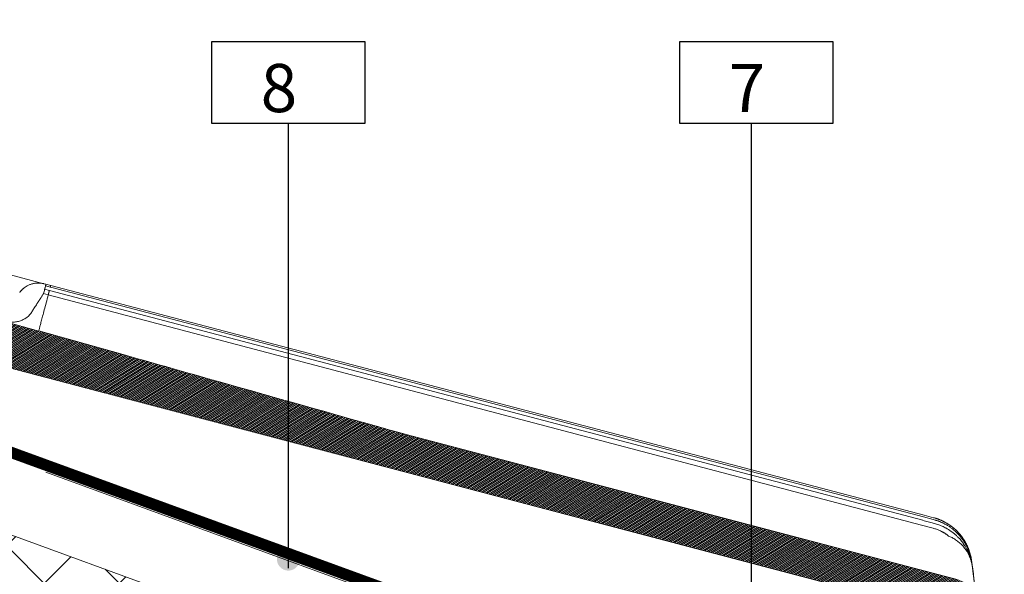
# Model space of a CAD drawing. Units: millimetres. Extents: x 771 to 7866, y -8654 to -5684.
# Drawn here: x 4618 to 4966, y -6241 to -6046 of the extents above; entities that cross this region are included whole.
import ezdxf

# ---------------------------------------------------------------- set-up
doc = ezdxf.new("R2010")
doc.units = ezdxf.units.MM
doc.header["$MEASUREMENT"] = 0
doc.linetypes.add('DASHED', pattern=[0.75, 0.5, -0.25])
for name, color, linetype in [('Estrutura', 1, 'Continuous'), ('Isolamento Térmico', 251, 'Continuous'), ('Legendas', 30, 'Continuous'), ('Telhas Advance', 1, 'Continuous')]:
    doc.layers.add(name, color=color, linetype=linetype)
doc.layers.add('Legenda Folha', color=7, linetype='Continuous', lineweight=30)
doc.layers.add('Membrana', color=1, linetype='DASHED', lineweight=20)
doc.styles.add('APA_STYLE', font='lucon.TTF')

# ---------------------------------------------------------------- blocks, each defined once
blk = doc.blocks.new('A$C07ED4691')
at = {"layer": 'Telhas Advance', "linetype": 'Continuous', "lineweight": 0}
h = blk.add_hatch(dxfattribs=at)
h.set_pattern_fill('ANSI31', color=252, scale=4, angle=-13.0272, style=0)
h.set_pattern_definition([(31.9728143, (-8985.78934, 7479.52375), (-0.264758411, 0.424149718), [])])
edge = h.paths.add_edge_path(flags=0)
edge.add_arc((-162, -231.27), 1.82, 180.7084, 255.7084)
edge.add_line((-162.45, -233.03), (165.67, -316.62))
edge.add_spline(control_points=[(165.67, -316.62), (166.26, -316.77), (166.84, -316.96), (167.4, -317.18), (167.97, -317.41), (168.52, -317.68), (169.05, -317.98), (169.71, -318.35), (170.34, -318.78), (170.94, -319.25)], knot_values=[0, 0, 0, 0, 0.001864, 0.001864, 0.001864, 0.003728, 0.003728, 0.003728, 0.006062, 0.006062, 0.006062, 0.006062], weights=[1, 1, 1, 1, 1, 1, 1, 1, 1, 1], degree=3, periodic=0)
edge.add_spline(control_points=[(170.94, -319.25), (171.41, -319.63), (171.86, -320.05), (172.28, -320.49), (172.61, -320.84), (172.92, -321.22), (173.21, -321.6), (173.5, -322), (173.77, -322.41), (174.01, -322.83)], knot_values=[0, 0, 0, 0, 0.001865, 0.001865, 0.001865, 0.003342, 0.003342, 0.003342, 0.004838, 0.004838, 0.004838, 0.004838], weights=[1, 1, 1, 1, 1, 1, 1, 1, 1, 1], degree=3, periodic=0)
edge.add_spline(control_points=[(174.01, -322.83), (174.08, -322.93), (174.14, -323.04), (174.19, -323.14), (174.29, -323.32), (174.39, -323.5), (174.48, -323.68)], knot_values=[0, 0, 0, 0, 0.000368, 0.000368, 0.000368, 0.000993, 0.000993, 0.000993, 0.000993], weights=[1, 1, 1, 1, 1, 1, 1], degree=3, periodic=0)
edge.add_arc((162.29, -329.86), 13.66, 25.588, 26.8623, ccw=False)
edge.add_arc((176.26, -323.17), 1.82, 205.588, 255.7084)
edge.add_line((175.81, -324.93), (178.9, -325.72))
edge.add_spline(control_points=[(178.9, -325.72), (178.95, -325.73), (179.01, -325.75), (179.06, -325.77), (179.25, -325.84), (179.44, -325.94), (179.59, -326.07), (179.75, -326.2), (179.89, -326.35), (180, -326.53), (180.11, -326.7), (180.18, -326.9), (180.23, -327.09)], knot_values=[0, 0, 0, 0, 0.000172, 0.000172, 0.000172, 0.000805, 0.000805, 0.000805, 0.001438, 0.001438, 0.001438, 0.002071, 0.002071, 0.002071, 0.002071], weights=[1, 1, 1, 1, 1, 1, 1, 1, 1, 1, 1, 1, 1], degree=3, periodic=0)
edge.add_spline(control_points=[(180.23, -327.09), (180.24, -327.14), (180.25, -327.18), (180.26, -327.22), (180.39, -327.85), (180.52, -328.48), (180.63, -329.11)], knot_values=[0.00434, 0.00434, 0.00434, 0.00434, 0.004475, 0.004475, 0.004475, 0.006439, 0.006439, 0.006439, 0.006439], weights=[1, 1, 1, 1, 1, 1, 1], degree=3, periodic=0)
edge.add_spline(control_points=[(180.63, -329.11), (180.83, -330.31), (181.04, -331.51), (181.25, -332.71), (181.58, -334.59), (181.91, -336.48), (182.23, -338.36)], knot_values=[0.000118, 0.000118, 0.000118, 0.000118, 0.00385, 0.00385, 0.00385, 0.009701, 0.009701, 0.009701, 0.009701], weights=[1, 1, 1, 1, 1, 1, 1], degree=3, periodic=0)
edge.add_spline(control_points=[(182.23, -338.36), (182.3, -338.76), (182.45, -339.15), (182.64, -339.51), (182.84, -339.87), (183.11, -340.19), (183.41, -340.46), (183.72, -340.73), (184.08, -340.95), (184.45, -341.11), (184.61, -341.17), (184.76, -341.22), (184.92, -341.26)], knot_values=[0, 0, 0, 0, 0.001249, 0.001249, 0.001249, 0.002498, 0.002498, 0.002498, 0.003747, 0.003747, 0.003747, 0.004247, 0.004247, 0.004247, 0.004247], weights=[1, 1, 1, 1, 1, 1, 1, 1, 1, 1, 1, 1, 1], degree=3, periodic=0)
edge.add_line((184.92, -341.26), (186.94, -341.78))
edge.add_spline(control_points=[(186.94, -341.78), (187.14, -341.83), (187.35, -341.84), (187.55, -341.82), (187.76, -341.81), (187.96, -341.75), (188.15, -341.67), (188.33, -341.58), (188.5, -341.47), (188.65, -341.33), (188.8, -341.19), (188.92, -341.02), (189.02, -340.84), (189.03, -340.81), (189.04, -340.78), (189.05, -340.76)], knot_values=[0, 0, 0, 0, 0.000625, 0.000625, 0.000625, 0.001249, 0.001249, 0.001249, 0.001874, 0.001874, 0.001874, 0.002498, 0.002498, 0.002498, 0.002584, 0.002584, 0.002584, 0.002584], weights=[1, 1, 1, 1, 1, 1, 1, 1, 1, 1, 1, 1, 1, 1, 1, 1], degree=3, periodic=0)
edge.add_spline(control_points=[(189.05, -340.76), (189.08, -340.71), (189.1, -340.66), (189.12, -340.62), (189.27, -340.29), (189.42, -339.95), (189.57, -339.62)], knot_values=[0.002889, 0.002889, 0.002889, 0.002889, 0.003049, 0.003049, 0.003049, 0.004161, 0.004161, 0.004161, 0.004161], weights=[1, 1, 1, 1, 1, 1, 1], degree=3, periodic=0)
edge.add_line((189.57, -339.62), (190.89, -339.96))
edge.add_line((190.89, -339.96), (191.79, -336.43))
edge.add_line((191.79, -336.43), (191.13, -336.26))
edge.add_spline(control_points=[(191.13, -336.26), (190.15, -329.15), (189.17, -322.04), (188.18, -314.93)], knot_values=[0, 0, 0, 0, 0.021987, 0.021987, 0.021987, 0.021987], weights=[1, 1, 1, 1], degree=3, periodic=0)
edge.add_spline(control_points=[(188.18, -314.93), (188.05, -313.92), (187.73, -312.93), (187.27, -312.03), (186.8, -311.1), (186.16, -310.25), (185.41, -309.54), (184.67, -308.84), (183.79, -308.26), (182.86, -307.84), (182.39, -307.63), (181.9, -307.46), (181.4, -307.34)], knot_values=[0.000062, 0.000062, 0.000062, 0.000062, 0.003167, 0.003167, 0.003167, 0.006339, 0.006339, 0.006339, 0.009465, 0.009465, 0.009465, 0.011023, 0.011023, 0.011023, 0.011023], weights=[1, 1, 1, 1, 1, 1, 1, 1, 1, 1, 1, 1, 1], degree=3, periodic=0)
edge.add_line((181.4, -307.34), (-13.48, -257.69))
edge.add_line((-13.48, -257.69), (-13.48, -257.68))
edge.add_spline(control_points=[(-13.48, -257.68), (-14.02, -257.53), (-14.56, -257.39), (-15.1, -257.24), (-15.7, -257.08), (-16.29, -256.91), (-16.89, -256.75), (-18.08, -256.43), (-19.26, -256.1), (-20.45, -255.77), (-21.79, -255.41), (-23.12, -255.04), (-24.46, -254.68)], knot_values=[0.000167, 0.000167, 0.000167, 0.000167, 0.001887, 0.001887, 0.001887, 0.003774, 0.003774, 0.003774, 0.007548, 0.007548, 0.007548, 0.011789, 0.011789, 0.011789, 0.011789], weights=[1, 1, 1, 1, 1, 1, 1, 1, 1, 1, 1, 1, 1], degree=3, periodic=0)
edge.add_spline(control_points=[(-24.46, -254.68), (-43.87, -249.36), (-63.27, -244.03), (-82.68, -238.71), (-93.25, -235.81), (-103.81, -232.91), (-114.38, -230.01)], knot_values=[0, 0, 0, 0, 0.061638, 0.061638, 0.061638, 0.095205, 0.095205, 0.095205, 0.095205], weights=[1, 1, 1, 1, 1, 1, 1], degree=3, periodic=0)
edge.add_line((-114.38, -230.01), (-143.43, -222.03))
edge.add_line((-143.43, -222.03), (-143.46, -222.14))
edge.add_line((-143.46, -222.14), (-156.03, -218.69))
edge.add_line((-156.03, -218.69), (-194.53, -208.88))
edge.add_arc((-194.09, -207.11), 1.82, 175.7084, 255.7084, ccw=False)
edge.add_line((-195.9, -206.98), (-195.29, -198.77))
edge.add_arc((-197.1, -198.64), 1.82, -4.2916, 75.7084)
edge.add_line((-196.65, -196.87), (-197.58, -196.64))
edge.add_arc((-198.03, -198.4), 1.82, 75.7084, 155.7084)
edge.add_line((-199.69, -197.65), (-203.07, -205.15))
edge.add_arc((-204.73, -204.4), 1.82, 255.7084, 335.7084, ccw=False)
edge.add_line((-205.18, -206.17), (-223.05, -201.61))
edge.add_spline(control_points=[(-223.05, -201.61), (-223.08, -201.61), (-223.11, -201.6), (-223.14, -201.59), (-223.33, -201.53), (-223.52, -201.44), (-223.68, -201.32), (-223.85, -201.2), (-223.99, -201.05), (-224.11, -200.88), (-224.22, -200.71), (-224.31, -200.52), (-224.36, -200.32), (-224.42, -200.12), (-224.44, -199.92), (-224.42, -199.71)], knot_values=[0, 0, 0, 0, 0.000087, 0.000087, 0.000087, 0.00072, 0.00072, 0.00072, 0.001354, 0.001354, 0.001354, 0.001987, 0.001987, 0.001987, 0.00262, 0.00262, 0.00262, 0.00262], weights=[1, 1, 1, 1, 1, 1, 1, 1, 1, 1, 1, 1, 1, 1, 1, 1], degree=3, periodic=0)
edge.add_spline(control_points=[(-224.42, -199.71), (-224.08, -195.19), (-223.74, -190.68), (-223.4, -186.16)], knot_values=[0, 0, 0, 0, 0.013877, 0.013877, 0.013877, 0.013877], weights=[1, 1, 1, 1], degree=3, periodic=0)
edge.add_spline(control_points=[(-223.4, -186.16), (-223.39, -185.96), (-223.41, -185.75), (-223.46, -185.55), (-223.51, -185.35), (-223.6, -185.16), (-223.72, -184.99), (-223.83, -184.83), (-223.98, -184.68), (-224.14, -184.55), (-224.31, -184.43), (-224.49, -184.34), (-224.69, -184.28), (-224.72, -184.27), (-224.74, -184.26), (-224.77, -184.26)], knot_values=[0, 0, 0, 0, 0.000625, 0.000625, 0.000625, 0.001249, 0.001249, 0.001249, 0.001874, 0.001874, 0.001874, 0.002498, 0.002498, 0.002498, 0.002584, 0.002584, 0.002584, 0.002584], weights=[1, 1, 1, 1, 1, 1, 1, 1, 1, 1, 1, 1, 1, 1, 1, 1], degree=3, periodic=0)
edge.add_line((-224.77, -184.26), (-227.28, -183.62))
edge.add_spline(control_points=[(-227.28, -183.62), (-227.48, -183.57), (-227.69, -183.55), (-227.89, -183.57), (-228.09, -183.59), (-228.3, -183.64), (-228.48, -183.72), (-228.67, -183.81), (-228.84, -183.93), (-228.99, -184.07), (-229.14, -184.21), (-229.26, -184.38), (-229.35, -184.56), (-229.37, -184.58), (-229.38, -184.61), (-229.39, -184.63)], knot_values=[0, 0, 0, 0, 0.000625, 0.000625, 0.000625, 0.001249, 0.001249, 0.001249, 0.001874, 0.001874, 0.001874, 0.002498, 0.002498, 0.002498, 0.002584, 0.002584, 0.002584, 0.002584], weights=[1, 1, 1, 1, 1, 1, 1, 1, 1, 1, 1, 1, 1, 1, 1, 1], degree=3, periodic=0)
edge.add_spline(control_points=[(-229.39, -184.63), (-230.13, -186.28), (-230.88, -187.93), (-231.62, -189.57), (-231.75, -189.85), (-231.87, -190.13), (-232, -190.41)], knot_values=[0.007237, 0.007237, 0.007237, 0.007237, 0.012768, 0.012768, 0.012768, 0.013703, 0.013703, 0.013703, 0.013703], weights=[1, 1, 1, 1, 1, 1, 1], degree=3, periodic=0)
edge.add_line((-232, -190.41), (-232.66, -190.24))
edge.add_line((-232.66, -190.24), (-233.56, -193.77))
edge.add_line((-233.56, -193.77), (-232.23, -194.11))
edge.add_spline(control_points=[(-232.23, -194.11), (-232.44, -196.84), (-232.64, -199.57), (-232.85, -202.31), (-232.87, -202.61), (-232.9, -202.92), (-232.92, -203.22)], knot_values=[0.010273, 0.010273, 0.010273, 0.010273, 0.018672, 0.018672, 0.018672, 0.019605, 0.019605, 0.019605, 0.019605], weights=[1, 1, 1, 1, 1, 1, 1], degree=3, periodic=0)
edge.add_spline(control_points=[(-232.92, -203.22), (-232.93, -203.42), (-232.91, -203.63), (-232.86, -203.83), (-232.81, -204.03), (-232.72, -204.22), (-232.61, -204.39), (-232.49, -204.55), (-232.34, -204.7), (-232.18, -204.82), (-232.08, -204.9), (-231.97, -204.96), (-231.85, -205.02)], knot_values=[0, 0, 0, 0, 0.000625, 0.000625, 0.000625, 0.001249, 0.001249, 0.001249, 0.001874, 0.001874, 0.001874, 0.002259, 0.002259, 0.002259, 0.002259], weights=[1, 1, 1, 1, 1, 1, 1, 1, 1, 1, 1, 1, 1], degree=3, periodic=0)
edge.add_line((-231.85, -205.02), (-231.2, -205.31))
edge.add_spline(control_points=[(-231.2, -205.31), (-230.91, -205.44), (-230.64, -205.6), (-230.38, -205.79), (-229.97, -206.09), (-229.61, -206.47), (-229.32, -206.89), (-229.03, -207.31), (-228.81, -207.79), (-228.68, -208.28), (-228.55, -208.77), (-228.5, -209.29), (-228.54, -209.8)], knot_values=[0, 0, 0, 0, 0.000973, 0.000973, 0.000973, 0.002548, 0.002548, 0.002548, 0.004123, 0.004123, 0.004123, 0.005698, 0.005698, 0.005698, 0.005698], weights=[1, 1, 1, 1, 1, 1, 1, 1, 1, 1, 1, 1, 1], degree=3, periodic=0)
edge.add_spline(control_points=[(-228.54, -209.8), (-228.95, -215.38), (-229.37, -220.96), (-229.79, -226.54)], knot_values=[0.000109, 0.000109, 0.000109, 0.000109, 0.01725, 0.01725, 0.01725, 0.01725], weights=[1, 1, 1, 1], degree=3, periodic=0)
edge.add_spline(control_points=[(-229.79, -226.54), (-229.81, -226.75), (-229.79, -226.95), (-229.73, -227.15), (-229.68, -227.35), (-229.59, -227.54), (-229.48, -227.71), (-229.36, -227.88), (-229.22, -228.03), (-229.05, -228.15), (-228.89, -228.27), (-228.7, -228.36), (-228.51, -228.42), (-228.48, -228.43), (-228.45, -228.44), (-228.43, -228.44)], knot_values=[0, 0, 0, 0, 0.000625, 0.000625, 0.000625, 0.001249, 0.001249, 0.001249, 0.001874, 0.001874, 0.001874, 0.002498, 0.002498, 0.002498, 0.002584, 0.002584, 0.002584, 0.002584], weights=[1, 1, 1, 1, 1, 1, 1, 1, 1, 1, 1, 1, 1, 1, 1, 1], degree=3, periodic=0)
edge.add_line((-228.43, -228.44), (-223.93, -229.59))
edge.add_spline(control_points=[(-223.93, -229.59), (-223.73, -229.64), (-223.52, -229.66), (-223.32, -229.64), (-223.12, -229.62), (-222.91, -229.57), (-222.73, -229.48), (-222.54, -229.4), (-222.37, -229.28), (-222.22, -229.14), (-222.07, -229), (-221.95, -228.83), (-221.86, -228.65), (-221.84, -228.63), (-221.83, -228.6), (-221.82, -228.57)], knot_values=[0, 0, 0, 0, 0.000625, 0.000625, 0.000625, 0.001249, 0.001249, 0.001249, 0.001874, 0.001874, 0.001874, 0.002498, 0.002498, 0.002498, 0.002584, 0.002584, 0.002584, 0.002584], weights=[1, 1, 1, 1, 1, 1, 1, 1, 1, 1, 1, 1, 1, 1, 1, 1], degree=3, periodic=0)
edge.add_spline(control_points=[(-221.82, -228.57), (-219.82, -224.14), (-217.82, -219.71), (-215.82, -215.28)], knot_values=[0, 0, 0, 0, 0.014896, 0.014896, 0.014896, 0.014896], weights=[1, 1, 1, 1], degree=3, periodic=0)
edge.add_spline(control_points=[(-215.82, -215.28), (-215.8, -215.24), (-215.78, -215.2), (-215.76, -215.16), (-215.62, -214.89), (-215.44, -214.64), (-215.21, -214.42), (-214.99, -214.21), (-214.73, -214.04), (-214.45, -213.91), (-214.18, -213.79), (-213.87, -213.71), (-213.57, -213.68), (-213.26, -213.65), (-212.95, -213.68), (-212.65, -213.75)], knot_values=[0, 0, 0, 0, 0.000131, 0.000131, 0.000131, 0.001081, 0.001081, 0.001081, 0.002031, 0.002031, 0.002031, 0.002981, 0.002981, 0.002981, 0.003931, 0.003931, 0.003931, 0.003931], weights=[1, 1, 1, 1, 1, 1, 1, 1, 1, 1, 1, 1, 1, 1, 1, 1], degree=3, periodic=0)
edge.add_line((-212.65, -213.75), (-165.24, -225.83))
edge.add_arc((-165.69, -227.6), 1.82, 0.7084, 75.7084, ccw=False)
edge.add_line((-163.87, -227.57), (-163.82, -231.29))
at = {"layer": 'Telhas Advance', "linetype": 'Continuous', "lineweight": 15}
for p, q in [((-207.65, -188.62), (-141.79, -205.4)), ((-141.63, -205.44), (-141.02, -205.59)), ((-141.48, -207.38), (-139.81, -207.81)), ((-141.17, -206.19), (-139.5, -206.62)), ((169.39, -285.31), (-141.17, -206.2)), ((-141.02, -205.59), (-139.35, -206.02)), ((169.08, -286.51), (-139.81, -207.81)), ((-139.35, -206.02), (169.54, -284.71)), ((-140.18, -209.28), (-141.84, -208.85)), ((168.65, -288.19), (-140.18, -209.28)), ((-143.46, -222.14), (-156.03, -218.69)), ((-143.43, -222.03), (-143.46, -222.14)), ((-114.38, -230.01), (-143.43, -222.03)), ((165.67, -316.62), (-162.45, -233.03)), ((-13.48, -257.69), (-13.48, -257.68)), ((181.4, -307.34), (-13.48, -257.69)), ((169.54, -284.71), (172.88, -285.56)), ((172.72, -289.26), (168.65, -288.23)), ((172.41, -287.4), (169.07, -286.55)), ((172.73, -286.18), (169.38, -285.33)), ((186.69, -302.7), (186.7, -302.7)), ((186.72, -302.71), (186.72, -302.71))]:
    blk.add_line(p, q, dxfattribs=at)
at = {"layer": 'Telhas Advance', "linetype": 'Continuous', "lineweight": 15, "flags": 128}
for points in [[(-141.17, -206.19), (-141.23, -206.42), (-141.29, -206.64), (-141.34, -206.83), (-141.38, -207), (-141.42, -207.15), (-141.44, -207.26), (-141.46, -207.34), (-141.48, -207.38)], [(-141.02, -205.59), (-141.02, -205.6), (-141.03, -205.63), (-141.04, -205.69), (-141.06, -205.76), (-141.08, -205.85), (-141.11, -205.95), (-141.14, -206.07), (-141.17, -206.19)]]:
    blk.add_lwpolyline(points, dxfattribs=at)
at = {"layer": 'Telhas Advance', "linetype": 'Continuous', "lineweight": 15}
for centre, radius, start, end in [((-365.91, -151.74), 231.23, 345.6999, 346.075), ((186.33, -300.49), 0.11, 239.1852, 285.2114), ((186.23, -300.74), 0.192, 10.0562, 49.2533)]:
    blk.add_arc(centre, radius, start, end, dxfattribs=at)
for points, knots in [([(-150.28, -208.56), (-150.22, -208.48), (-150.11, -208.32), (-149.93, -208.11), (-149.76, -207.91), (-149.58, -207.72), (-149.42, -207.55), (-149.26, -207.4), (-148.92, -207.09), (-148.41, -206.69), (-147.76, -206.27), (-147.19, -205.98), (-146.7, -205.77), (-146.21, -205.59), (-145.72, -205.44), (-145.23, -205.33), (-144.75, -205.25), (-144.43, -205.22), (-144.28, -205.21)], [0, 0, 0, 0, 0.041929, 0.081808, 0.119636, 0.155415, 0.189143, 0.22082, 0.250448, 0.38082, 0.499973, 0.576774, 0.651776, 0.724984, 0.796405, 0.866044, 0.933906, 1, 1, 1, 1]), ([(-144.28, -205.21), (-144.19, -205.2), (-144.01, -205.19), (-143.75, -205.18), (-143.48, -205.18), (-143.22, -205.19), (-142.95, -205.21), (-142.68, -205.24), (-142.42, -205.28), (-142.15, -205.32), (-141.89, -205.37), (-141.72, -205.42), (-141.63, -205.44)], [0, 0, 0, 0, 0.0992949, 0.1987266, 0.2983026, 0.3980304, 0.4979174, 0.5979711, 0.6981989, 0.7986081, 0.8992061, 1, 1, 1, 1]), ([(-140.18, -209.27), (-140.17, -209.22), (-140.14, -209.12), (-140.1, -208.97), (-140.07, -208.84), (-140.04, -208.71), (-140.01, -208.59), (-139.98, -208.47), (-139.95, -208.37), (-139.92, -208.24), (-139.88, -208.1), (-139.85, -207.96), (-139.82, -207.86), (-139.81, -207.82), (-139.81, -207.81)], [0, 0, 0, 0, 0.062849, 0.125332, 0.187581, 0.249732, 0.311922, 0.374284, 0.436955, 0.500065, 0.625757, 0.750257, 0.874643, 1, 1, 1, 1]), ([(-139.35, -206.02), (-139.35, -206.02), (-139.35, -206.03), (-139.37, -206.09), (-139.38, -206.13), (-139.41, -206.24), (-139.43, -206.31), (-139.46, -206.45), (-139.48, -206.54), (-139.5, -206.62)], [0, 0, 0, 0, 0.25, 0.25, 0.5, 0.5, 0.75, 0.75, 1, 1, 1, 1]), ([(-141.84, -208.85), (-141.93, -208.99), (-142.1, -209.26), (-142.35, -209.65), (-142.59, -210.04), (-142.83, -210.42), (-143.06, -210.79), (-143.29, -211.15), (-143.52, -211.51), (-143.73, -211.85), (-143.94, -212.19), (-144.23, -212.64), (-144.58, -213.2), (-144.99, -213.85), (-145.38, -214.47), (-145.74, -215.05), (-145.97, -215.42), (-146.09, -215.6)], [0, 0, 0, 0, 0.0517009, 0.1030167, 0.153939, 0.2044594, 0.25457, 0.3042629, 0.3535306, 0.402366, 0.4507619, 0.4987118, 0.6012066, 0.7026298, 0.802933, 0.9020707, 1, 1, 1, 1]), ([(-140.18, -209.27), (-140.43, -210.24), (-140.92, -212.18), (-141.56, -214.7), (-142.13, -216.91), (-142.59, -218.75), (-142.97, -220.21), (-143.23, -221.23), (-143.37, -221.78), (-143.39, -221.86), (-143.39, -221.87)], [0, 0, 0, 0, 0.1375048, 0.2749818, 0.412775, 0.5508851, 0.6882364, 0.8255662, 0.9639727, 1, 1, 1, 1]), ([(-146.09, -215.6), (-146.13, -215.67), (-146.22, -215.81), (-146.36, -216.01), (-146.51, -216.21), (-146.67, -216.4), (-146.84, -216.58), (-147.12, -216.87), (-147.54, -217.24), (-148.28, -217.79), (-149.31, -218.34), (-150.39, -218.72), (-151.3, -218.92), (-151.96, -219.02), (-152.63, -219.08), (-153.28, -219.09), (-153.96, -219.06), (-154.63, -218.98), (-155.23, -218.88), (-155.67, -218.78), (-155.9, -218.72), (-155.98, -218.7)], [0, 0, 0, 0, 0.020271, 0.040806, 0.061609, 0.082686, 0.104039, 0.125673, 0.186212, 0.250715, 0.369336, 0.501576, 0.562036, 0.62601, 0.685222, 0.750244, 0.805537, 0.874765, 0.934677, 0.976351, 1, 1, 1, 1]), ([(-114.38, -230.01), (-103.81, -232.91), (-93.25, -235.81), (-82.68, -238.71), (-63.27, -244.03), (-43.87, -249.36), (-24.46, -254.68)], [0, 0, 0, 0, 0.0335663, 0.0335663, 0.0335663, 0.09520456, 0.09520456, 0.09520456, 0.09520456]), ([(-24.46, -254.68), (-23.12, -255.04), (-21.79, -255.41), (-20.45, -255.77), (-19.26, -256.1), (-18.08, -256.43), (-16.89, -256.75), (-16.29, -256.91), (-15.7, -257.08), (-15.1, -257.24), (-14.56, -257.39), (-14.02, -257.53), (-13.48, -257.68)], [0, 0, 0, 0, 0.00424097, 0.00424097, 0.00424097, 0.00801502, 0.00801502, 0.00801502, 0.00990205, 0.00990205, 0.00990205, 0.01162201, 0.01162201, 0.01162201, 0.01162201]), ([(172.88, -285.56), (173.01, -285.59), (173.27, -285.66), (173.65, -285.77), (174.02, -285.89), (174.4, -286.01), (174.78, -286.15), (175.15, -286.29), (175.52, -286.44), (175.88, -286.6), (176.24, -286.77), (177.06, -287.17), (178.32, -287.89), (179.9, -289.04), (181.36, -290.37), (182.39, -291.53), (183.1, -292.46), (183.53, -293.08), (183.95, -293.74), (184.35, -294.42), (184.59, -294.9), (184.72, -295.14)], [0, 0, 0, 0, 0.024965, 0.049987, 0.075059, 0.100177, 0.125334, 0.150524, 0.175742, 0.200981, 0.226237, 0.251502, 0.374692, 0.500313, 0.623172, 0.750342, 0.797931, 0.846741, 0.896726, 0.947832, 1, 1, 1, 1]), ([(184.72, -295.12), (184.66, -295), (184.54, -294.76), (184.35, -294.41), (184.15, -294.07), (183.95, -293.73), (183.75, -293.4), (183.53, -293.07), (183.32, -292.76), (183.1, -292.45), (182.87, -292.15), (182.31, -291.43), (181.37, -290.37), (180.2, -289.31), (179.27, -288.59), (178.62, -288.13), (177.94, -287.69), (177.25, -287.29), (176.55, -286.91), (175.83, -286.58), (175.11, -286.27), (174.38, -286), (173.64, -285.76), (173.14, -285.62), (172.89, -285.56)], [0, 0, 0, 0, 0.026045, 0.051858, 0.077433, 0.10276, 0.127835, 0.152649, 0.177198, 0.201474, 0.225472, 0.249187, 0.376322, 0.498278, 0.549475, 0.600558, 0.651482, 0.702204, 0.752682, 0.802873, 0.852738, 0.902238, 0.951337, 1, 1, 1, 1]), ([(180.48, -291.35), (180.38, -291.26), (180.17, -291.08), (179.84, -290.83), (179.51, -290.58), (179.18, -290.34), (178.83, -290.1), (178.49, -289.88), (178.13, -289.66), (177.77, -289.45), (177.4, -289.24), (176.91, -288.99), (176.3, -288.69), (175.55, -288.37), (174.77, -288.07), (173.97, -287.81), (173.42, -287.66), (173.15, -287.59)], [0, 0, 0, 0, 0.049906, 0.099762, 0.149606, 0.199477, 0.249418, 0.299472, 0.349687, 0.400105, 0.450649, 0.501165, 0.598617, 0.696855, 0.796234, 0.897143, 1, 1, 1, 1]), ([(173.45, -286.37), (173.59, -286.41), (173.86, -286.49), (174.26, -286.62), (174.67, -286.77), (175.08, -286.92), (175.5, -287.09), (175.91, -287.27), (176.32, -287.46), (176.73, -287.66), (177.14, -287.87), (177.73, -288.2), (178.5, -288.67), (179.25, -289.2), (179.89, -289.69), (180.46, -290.17), (180.88, -290.56), (181.11, -290.78)], [0, 0, 0, 0, 0.04707, 0.094762, 0.143111, 0.192166, 0.241875, 0.292155, 0.342916, 0.394144, 0.445901, 0.498226, 0.620515, 0.748673, 0.806843, 0.890711, 1, 1, 1, 1]), ([(178.26, -291.98), (178.17, -291.91), (178, -291.78), (177.73, -291.58), (177.45, -291.39), (177.17, -291.2), (176.88, -291.02), (176.58, -290.84), (176.29, -290.67), (175.98, -290.51), (175.59, -290.31), (175.1, -290.08), (174.52, -289.84), (173.93, -289.62), (173.33, -289.43), (172.92, -289.32), (172.72, -289.26)], [0, 0, 0, 0, 0.05583, 0.111482, 0.167004, 0.222441, 0.277843, 0.333255, 0.388725, 0.444302, 0.50003, 0.600283, 0.700128, 0.799844, 0.899709, 1, 1, 1, 1]), ([(186.69, -302.7), (186.67, -302.56), (186.63, -302.28), (186.56, -301.86), (186.47, -301.44), (186.38, -301.02), (186.28, -300.6), (186.17, -300.19), (186.04, -299.78), (185.91, -299.38), (185.77, -298.97), (185.62, -298.57), (185.46, -298.18), (185.29, -297.79), (185.12, -297.4), (184.93, -297.02), (184.72, -296.61), (184.39, -296.02), (183.97, -295.33), (183.47, -294.6), (183.02, -294), (182.53, -293.39), (182.05, -292.84), (181.57, -292.35), (181.2, -291.99), (180.96, -291.77), (180.86, -291.67)], [0, 0, 0, 0, 0.033521, 0.067074, 0.10064, 0.134201, 0.167737, 0.201231, 0.234663, 0.268016, 0.301309, 0.334571, 0.367816, 0.401059, 0.434317, 0.467604, 0.500937, 0.542216, 0.625684, 0.691034, 0.7503, 0.803329, 0.87498, 0.923302, 0.964969, 1, 1, 1, 1]), ([(181.49, -291.15), (181.59, -291.26), (181.78, -291.46), (182.06, -291.77), (182.33, -292.07), (182.58, -292.38), (182.83, -292.69), (183.06, -293), (183.29, -293.31), (183.5, -293.62), (183.71, -293.92), (183.9, -294.23), (184.09, -294.54), (184.26, -294.84), (184.38, -295.04), (184.43, -295.14)], [0, 0, 0, 0, 0.084928, 0.168358, 0.250338, 0.330938, 0.41021, 0.488189, 0.564905, 0.640387, 0.714658, 0.787739, 0.859647, 0.930398, 1, 1, 1, 1]), ([(186.69, -302.7), (186.68, -302.59), (186.64, -302.35), (186.58, -301.99), (186.5, -301.62), (186.41, -301.24), (186.31, -300.86), (186.19, -300.47), (186.06, -300.07), (185.91, -299.66), (185.7, -299.14), (185.39, -298.47), (185.01, -297.78), (184.52, -297.01), (183.78, -295.98), (182.69, -294.82), (181.57, -293.88), (180.73, -293.29), (180.09, -292.9), (179.47, -292.55), (178.86, -292.24), (178.46, -292.07), (178.26, -291.98)], [0, 0, 0, 0, 0.02484, 0.050452, 0.076839, 0.104003, 0.131944, 0.160662, 0.190156, 0.220423, 0.251459, 0.309624, 0.376308, 0.418011, 0.500536, 0.643075, 0.751227, 0.805539, 0.857598, 0.907372, 0.95484, 1, 1, 1, 1]), ([(184.43, -295.14), (184.5, -295.26), (184.64, -295.53), (184.86, -295.98), (185.11, -296.51), (185.37, -297.13), (185.63, -297.81), (185.86, -298.51), (186.05, -299.2), (186.2, -299.81), (186.3, -300.27), (186.34, -300.51), (186.36, -300.6)], [0, 0, 0, 0, 0.069966, 0.155095, 0.255216, 0.370199, 0.499995, 0.628617, 0.749665, 0.874696, 0.952277, 1, 1, 1, 1]), ([(186.45, -300.71), (186.43, -300.63), (186.41, -300.45), (186.36, -300.18), (186.31, -299.89), (186.26, -299.6), (186.17, -299.18), (186.03, -298.61), (185.83, -297.91), (185.6, -297.2), (185.34, -296.51), (185.05, -295.81), (184.83, -295.36), (184.72, -295.12)], [0, 0, 0, 0, 0.046935, 0.09548, 0.145672, 0.197543, 0.251126, 0.366248, 0.500992, 0.621979, 0.745474, 0.871485, 1, 1, 1, 1]), ([(184.72, -295.14), (184.77, -295.26), (184.89, -295.49), (185.04, -295.84), (185.19, -296.18), (185.33, -296.53), (185.46, -296.87), (185.59, -297.21), (185.7, -297.55), (185.85, -298.03), (186.01, -298.62), (186.17, -299.25), (186.28, -299.79), (186.36, -300.26), (186.4, -300.56), (186.42, -300.71)], [0, 0, 0, 0, 0.06466, 0.128691, 0.192091, 0.254858, 0.316992, 0.378492, 0.43936, 0.499599, 0.634228, 0.749642, 0.837759, 0.921159, 1, 1, 1, 1]), ([(186.42, -300.71), (186.45, -300.87), (186.49, -301.2), (186.58, -301.87), (186.65, -302.37), (186.7, -302.7)], [0, 0, 0, 0, 0.236468, 0.499997, 1, 1, 1, 1]), ([(186.72, -302.71), (186.68, -302.38), (186.61, -301.87), (186.51, -301.21), (186.47, -300.87), (186.45, -300.71)], [0, 0, 0, 0, 0.5000032, 0.7636702, 1, 1, 1, 1]), ([(186.69, -302.7), (186.71, -302.85), (186.75, -303.15), (186.81, -303.59), (186.87, -304.03), (186.93, -304.45), (186.98, -304.87), (187.04, -305.28), (187.09, -305.68), (187.15, -306.07), (187.2, -306.46), (187.25, -306.83), (187.3, -307.2), (187.42, -308.18), (187.61, -309.64), (187.83, -311.36), (188.01, -312.77), (188.1, -313.59), (188.15, -314.04), (188.17, -314.25), (188.19, -314.44), (188.2, -314.6), (188.21, -314.73), (188.22, -314.83), (188.22, -314.88), (188.22, -314.9)], [0, 0, 0, 0, 0.021052, 0.042051, 0.062998, 0.083898, 0.104754, 0.125567, 0.146342, 0.167081, 0.187788, 0.208464, 0.229112, 0.249737, 0.375022, 0.498953, 0.624473, 0.748962, 0.784969, 0.820912, 0.856799, 0.892641, 0.928449, 0.964232, 1, 1, 1, 1]), ([(189.02, -319.27), (188.63, -316.46), (187.86, -310.94), (187.1, -305.41), (186.72, -302.71)], [0, 0, 0, 0, 0.509959, 1, 1, 1, 1]), ([(187.3, -306.83), (187.26, -306.59), (187.1, -305.4), (186.89, -303.9), (186.72, -302.71)], [0, 0, 0, 0, 0.201871, 1, 1, 1, 1])]:
    blk.add_open_spline(points, degree=3, knots=knots, dxfattribs=at)
for points in [[(172.41, -287.4), (172.66, -287.46), (172.9, -287.53), (173.15, -287.59)], [(173.45, -286.37), (173.21, -286.3), (172.97, -286.24), (172.73, -286.18)], [(180.48, -291.35), (180.61, -291.45), (180.73, -291.56), (180.86, -291.67)], [(181.49, -291.15), (181.37, -291.03), (181.24, -290.9), (181.11, -290.78)], [(186.27, -300.59), (186.46, -301.28), (186.6, -301.99), (186.7, -302.7)], [(186.36, -300.6), (186.49, -301.31), (186.6, -302), (186.7, -302.7)], [(186.45, -300.71), (186.44, -300.71), (186.43, -300.71), (186.42, -300.71)]]:
    blk.add_open_spline(points, degree=3, dxfattribs=at)

msp = doc.modelspace()

# ---------------------------------------------------------------- hatches: boundary and pattern name
at = {"layer": 'Isolamento Térmico', "ltscale": 0.1}
h = msp.add_hatch(dxfattribs=at)
h.set_pattern_fill('ANSI37', color=256, scale=150, style=0)
h.paths.add_polyline_path([(4202.38, -6076.65), (4202.38, -6129.88), (4782.04, -6341.57), (4799.19, -6294.6)])
h.paths.add_polyline_path([(5392.6, -6564.53), (5440, -6581.84), (5440, -6528.61), (4799.19, -6294.6), (4782.04, -6341.57)])
at = {"layer": 'Legenda Folha'}
msp.add_hatch(color=1, dxfattribs=at).paths.add_polyline_path([(4717.32, -6236.11, 1), (4709.29, -6236.11, 1)])

# ---------------------------------------------------------------- linework, layer by layer
at = {"layer": 'Estrutura', "color": 7, "linetype": 'Continuous', "lineweight": 15}
msp.add_line((4947.02, -6321.97), (4627.68, -6205.35), dxfattribs=at)
at = {"layer": 'Isolamento Térmico', "color": 1, "linetype": 'Continuous', "lineweight": 15}
msp.add_line((5440, -6528.61), (4202.38, -6076.65), dxfattribs=at)
at = {"layer": 'Legendas', "color": 252}
for p, q in [((4713.31, -6239.2), (4713.31, -6082.22)), ((4876.81, -6310.33), (4876.81, -6082.22))]:
    msp.add_line(p, q, dxfattribs=at)
for points in [[(4740.31, -6082.22), (4686.31, -6082.22), (4686.31, -6053.22), (4740.31, -6053.22)], [(4905.5, -6082.22), (4851.5, -6082.22), (4851.5, -6053.22), (4905.5, -6053.22)]]:
    msp.add_lwpolyline(points, close=True, dxfattribs=at)
at = {"layer": 'Membrana', "ltscale": 25}
msp.add_line((4202.38, -6047.56), (5479.36, -6513.78), dxfattribs=at)
at = {"layer": 'Membrana', "ltscale": 25, "const_width": 4}
msp.add_lwpolyline([(4202.38, -6047.56), (5479.36, -6513.78)], dxfattribs=at)

# ---------------------------------------------------------------- block references
at = {"layer": 'Telhas Advance', "rotation": 359.5480246481808}
msp.add_blockref('A$C07ED4691', (4770.41, -5934.52), dxfattribs=at)

# ---------------------------------------------------------------- texts
at = {"layer": 'Legendas', "style": 'APA_STYLE'}
for s, p in [('8', (4703.56, -6078.2)), ('7', (4868.76, -6078.2))]:
    msp.add_text(s, height=17, dxfattribs=at).set_placement(p)

doc.saveas('drawing.dxf')
